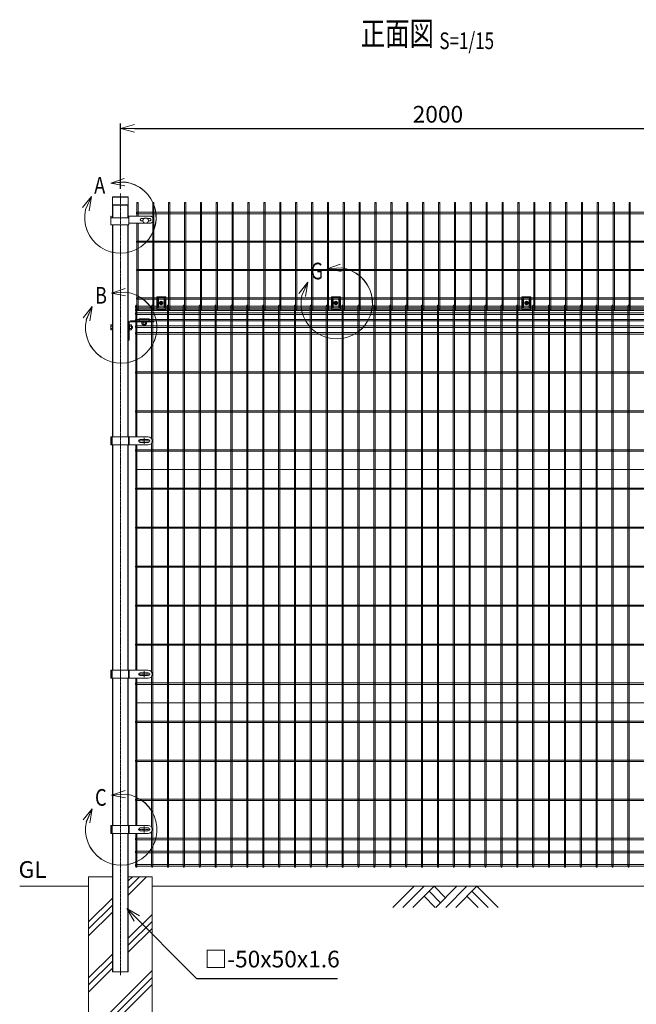
# Model space of a CAD drawing. Units: millimetres. Extents: x 182 to 4096, y 1 to 4716.
# Drawn here: x 214 to 2156, y 1611 to 4712 of the extents above; entities that cross this region are included whole.
import ezdxf
from ezdxf.enums import TextEntityAlignment as Align

# ---------------------------------------------------------------- set-up
doc = ezdxf.new("R2010")
doc.units = ezdxf.units.MM
doc.header["$LTSCALE"] = 0.2
doc.linetypes.add('CENTER2', pattern=[28.575, 19.05, -3.175, 3.175, -3.175])
doc.linetypes.add('DASHED2', pattern=[9.525, 6.35, -3.175])
doc.layers.get('0').update_dxf_attribs({"lineweight": 18})
for name, color, linetype, lineweight in [('CENTER', 6, 'CENTER2', 15), ('DASH', 30, 'DASHED2', 15), ('L', 7, 'Continuous', 18), ('M', 82, 'Continuous', 18), ('TEXT', 150, 'Continuous', 18)]:
    doc.layers.add(name, color=color, linetype=linetype, lineweight=lineweight)
doc.styles.add('NCE', font='romans.shx', dxfattribs={"width": 0.8, "bigfont": 'extfont.shx'})
doc.styles.get("Standard").update_dxf_attribs({"font": 'romans.shx', "width": 0.8, "bigfont": 'extfont.shx'})
doc.dimstyles.new('NCE_15', dxfattribs={"dimscale": 15, "dimtxt": 3.5, "dimasz": 3, "dimexe": 1, "dimexo": 1, "dimgap": 1.2, "dimtad": 1, "dimdec": 1, "dimdsep": 46, "dimtxsty": 'NCE', "dimblk": 'OPEN30', "dimcen": 0, "dimclrd": 7, "dimclre": 7, "dimclrt": 256, "dimaunit": 1, "dimadec": 1, "dimazin": 0, "dimtfac": 1, "dimtdec": 1, "dimtmove": 0, "dimatfit": 3, "dimldrblk": 'OPEN30', "dimfxl": 1, "dimtfill": 1, "dimtfillclr": 256, "dimtolj": 1, "dimtzin": 0, "dimarcsym": 2})

# ---------------------------------------------------------------- blocks, each defined once
blk = doc.blocks.new('土')
at = {"layer": 'L'}
for p, q in [((0, 0), (-66.8, -66.8)), ((31.5, 0), (-35.3, -66.8)), ((63, 0), (-3.8, -66.8)), ((47.2, -15.8), (83.3, -51.8)), ((63, 0), (99, -36)), ((135, 0), (68.2, -66.8)), ((166.5, 0), (99.7, -66.8)), ((198, 0), (131.2, -66.8)), ((182.2, -15.8), (233.3, -66.8)), ((198, 0), (264.8, -66.8)), ((31.5, -31.5), (66.8, -66.8)), ((166.5, -31.5), (201.8, -66.8))]:
    blk.add_line(p, q, dxfattribs=at)
blk = doc.blocks.new('Dステラ横ネット4.7')
at = {"layer": 'M'}
blk.add_lwpolyline([(-1902.8, -2.4), (2.9, -2.4), (2.9, 2.4), (-1902.8, 2.4)], close=True, dxfattribs=at)
blk.add_lwpolyline([(323.7, 2.4), (97.2, 2.4), (97.2, -2.4), (323.7, -2.4)], dxfattribs=at)
blk = doc.blocks.new('Dステラ横ネット3.7')
at = {"layer": 'M'}
blk.add_lwpolyline([(-1902.8, -1.9), (2.9, -1.9), (2.9, 1.8), (-1902.8, 1.8)], close=True, dxfattribs=at)
blk.add_lwpolyline([(323.7, 1.8), (97.2, 1.8), (97.2, -1.9), (323.7, -1.9)], dxfattribs=at)
blk = doc.blocks.new('忍接続共通金具正面')
at = {"layer": 'CENTER'}
for p, q in [((6, 0), (-6, 0)), ((6, 0), (-6, 0)), ((6, 0), (-6, 0)), ((0, 6), (0, -6)), ((0, 6), (0, -6)), ((0, 6), (0, -6))]:
    blk.add_line(p, q, dxfattribs=at)
at = {"layer": 'M'}
for p, q in [((-14, 20), (14, 20)), ((-14, 20), (-14, -20)), ((14, -20), (14, 20)), ((-14, -20), (14, -20))]:
    blk.add_line(p, q, dxfattribs=at)
for points in [[(-11, -13, 1), (-9, -13), (-9, 13, 1), (-11, 13)], [(-3, -0.5), (-3, 0.5), (-1.5, 0.5, 0.414214), (-0.5, 1.5), (-0.5, 3), (0.5, 3), (0.5, 1.5, 0.414214), (1.5, 0.5), (3, 0.5), (3, -0.5), (1.5, -0.5, 0.414214), (0.5, -1.5), (0.5, -3), (-0.5, -3), (-0.5, -1.5, 0.414214), (-1.5, -0.5)], [(11, -13), (11, 13, 1), (9, 13), (9, -13, 1)]]:
    blk.add_lwpolyline(points, format="xyb", close=True, dxfattribs=at)
blk.add_lwpolyline([(-5, -2.9), (-5, 2.9), (0, 5.8), (5, 2.9), (5, -2.9), (0, -5.7)], close=True, dxfattribs=at)
for radius in [4.9, 3.5, 3.5]:
    blk.add_circle((0, 0), radius, dxfattribs=at)
blk = doc.blocks.new('曲忍線正面')
at = {"layer": 'M'}
blk.add_lwpolyline([(1.9, -4.3), (1.9, -343.4), (-1.9, -343.4), (-1.9, -4.3)], dxfattribs=at)
blk.add_ellipse((0, -4.3), major_axis=(-1.85, 0), ratio=0.364482, dxfattribs=at)
blk = doc.blocks.new('_OPEN30')
at = {"color": 0, "linetype": 'ByBlock'}
for p, q in [((-1, 0.268), (0, 0)), ((0, 0), (-1, -0.268)), ((0, 0), (-1, 0))]:
    blk.add_line(p, q, dxfattribs=at)
blk = doc.blocks.new('*D32')
at = {"layer": 'TEXT', "color": 7, "lineweight": -2, "transparency": 16777216}
for p, q in [((531.4, 4179.2), (531.4, 4384.7)), ((2531.4, 4193.9), (2531.4, 4384.7)), ((576.4, 4369.7), (2486.4, 4369.7))]:
    blk.add_line(p, q, dxfattribs=at)
at = {"layer": 'TEXT', "color": 7, "lineweight": -2, "transparency": 16777216, "xscale": 45, "yscale": 45, "zscale": 45, "rotation": 180}
blk.add_blockref('_OPEN30', (531.4, 4369.7), dxfattribs=at)
at = {"layer": 'TEXT', "color": 7, "lineweight": -2, "transparency": 16777216, "xscale": 45, "yscale": 45, "zscale": 45}
blk.add_blockref('_OPEN30', (2531.4, 4369.7), dxfattribs=at)
at = {"layer": 'TEXT', "transparency": 16777216, "insert": (1531.4, 4414), "char_height": 52.5, "attachment_point": 5, "style": 'NCE', "bg_fill": 3, "box_fill_scale": 1.1, "bg_fill_color": 256, "bg_fill_true_color": 13158600, "bg_fill_transparency": 0}
blk.add_mtext('\\A1;2000', dxfattribs=at)
blk = doc.blocks.new('Title & Scale')
at = {"layer": 'TEXT', "width": 0.75}
blk.add_attdef('図面名', text='', height=5, dxfattribs=at).set_placement((0, 0), align=Align.BOTTOM_RIGHT)
blk.add_attdef('縮尺', text='', height=3.5, dxfattribs=at).set_placement((0, -0.3), align=Align.BOTTOM_LEFT)
blk = doc.blocks.new('B部')
at = {"layer": 'L'}
for p, q in [((-1.86, 7.18), (0.97, 8.17)), ((-1.86, 7.18), (0.97, 8.17)), ((-1.86, 7.18), (0.97, 8.17)), ((-1.86, 7.18), (0.97, 8.17)), ((-1.86, 7.18), (1.13, 7.41)), ((-1.86, 7.18), (1.13, 7.4)), ((-1.86, 7.18), (1.13, 7.4)), ((-1.86, 7.18), (1.13, 7.4)), ((-1.86, 7.18), (1.08, 6.62)), ((-1.86, 7.18), (1.09, 6.62)), ((-1.86, 7.18), (1.09, 6.62)), ((-1.86, 7.18), (1.09, 6.62)), ((-5.92, 4.35), (-7.81, 2.02)), ((-5.91, 4.35), (-7.81, 2.02)), ((-5.91, 4.35), (-7.81, 2.02)), ((-5.91, 4.34), (-7.81, 2.02)), ((-5.92, 4.35), (-7.15, 1.61)), ((-5.91, 4.35), (-7.14, 1.61)), ((-5.91, 4.35), (-7.14, 1.61)), ((-5.91, 4.34), (-7.14, 1.61)), ((-5.92, 4.35), (-6.4, 1.38)), ((-5.91, 4.35), (-6.39, 1.39)), ((-5.91, 4.35), (-6.39, 1.38)), ((-5.91, 4.34), (-6.39, 1.38))]:
    blk.add_line(p, q, dxfattribs=at)
for centre in [(0.17, -0.03), (0.17, -0.04), (0.17, -0.04), (0.18, -0.04)]:
    blk.add_arc(centre, 7.5, 167.3331, 82.6664, dxfattribs=at)
at = {"layer": 'TEXT', "width": 0.8}
for p in [(-5.33, 4.97), (-5.33, 4.96)]:
    blk.add_attdef('B', p, '', height=3.5, dxfattribs=at)
blk = doc.blocks.new('A$C545901F5')
at = {"layer": 'M', "extrusion": (0, 1, 0)}
for p, q in [((-30, -63), (-30, -57.8)), ((-30, -57.8), (-28.5, -57.8)), ((-28.5, -63), (-28.5, -57.8)), ((25.2, -63), (25.2, -58.5)), ((26.7, -57.8), (92.5, -57.8)), ((26.7, -58.5), (26.7, -63)), ((92.5, -58.5), (26.7, -58.5)), ((-30, -84.7), (-30, -63)), ((-28.5, -63), (25.2, -63)), ((25.2, -63.8), (-28.5, -63.8)), ((25.2, -85.4), (-28.5, -85.4)), ((26.7, -84.7), (26.7, -63)), ((92.5, -80.2), (26.7, -80.2)), ((67.1, -65.4), (74.5, -65.4)), ((67.1, -72.5), (70.6, -72.5)), ((70.7, -73.2), (67.1, -73.2)), ((84.7, -65.4), (92.1, -65.4)), ((92.1, -73.2), (88.5, -73.2)), ((88.6, -72.5), (92.1, -72.5)), ((105, -68.6), (105, -69.3))]:
    blk.add_line(p, q, dxfattribs=at)
at = {"layer": 'M'}
for centre, major_axis, ratio, start_param, end_param in [((26.7, -58.5), (-1.5, 0), 0.5, 4.712389, 6.283185), ((92.5, -68.6), (-12.5, 0), 0.866025, 3.141593, 4.712389), ((92.5, -69.3), (12.5, 0), 0.866025, 4.712389, 7.853982), ((-28.5, -63), (1.5, 0), 0.5, 3.141593, 4.712389), ((-28.5, -84.7), (1.5, 0), 0.5, 3.141593, 4.712389), ((25.2, -63), (-1.5, 0), 0.5, 1.570796, 3.141593), ((25.2, -84.7), (-1.5, 0), 0.5, 1.570796, 3.141593), ((67.1, -69.3), (-4.5, 0), 0.866025, 4.712389, 7.853982), ((67.1, -68.6), (4.5, 0), 0.866025, 3.237967, 4.712389), ((92.1, -69.3), (4.5, 0), 0.866025, 4.712389, 7.853982), ((92.1, -68.6), (-4.5, 0), 0.866025, 1.570796, 3.045218)]:
    blk.add_ellipse(centre, major_axis=major_axis, ratio=ratio, start_param=start_param, end_param=end_param, dxfattribs=at)
at = {"layer": 'M', "extrusion": (0, 0, -1)}
for centre, start_param, end_param in [((79.6, -71.8), 9.399115, 12.592033), ((79.6, -72.2), 4.712389, 10.995574)]:
    blk.add_ellipse(centre, major_axis=(9, 0), ratio=0.866025, start_param=start_param, end_param=end_param, dxfattribs=at)
blk = doc.blocks.new('Dステラ50角支柱接続中下段端部_正面A')
at = {"layer": 'CENTER'}
blk.add_lwpolyline([(29.1, 0), (67.1, 0)], dxfattribs=at)
blk.add_lwpolyline([(48.1, -9.5), (48.1, 9.5)], close=True, dxfattribs=at)
at = {"layer": 'DASH'}
for p, q in [((-55, 12.5), (-55, -12.5)), ((-52.5, 12.5), (-52.5, -12.5)), ((-1, 12.5), (-1, -12.5))]:
    blk.add_line(p, q, dxfattribs=at)
at = {"layer": 'M'}
for p, q in [((-56.6, 12.5), (-56.6, -12.5)), ((0.6, 12.5), (0.6, -12.5))]:
    blk.add_line(p, q, dxfattribs=at)
blk.add_lwpolyline([(-56.6, -12.5), (61, -12.5, 1), (61, 12.5), (-56.6, 12.5)], format="xyb", dxfattribs=at)
blk.add_lwpolyline([(60.6, 4.5), (35.6, 4.5, 1), (35.6, -4.5), (60.6, -4.5, 1)], format="xyb", close=True, dxfattribs=at)
blk = doc.blocks.new('A$C75F01088')
at = {"layer": 'M'}
blk.add_blockref('Dステラ50角支柱接続中下段端部_正面A', (27, 0), dxfattribs=at)
blk = doc.blocks.new('A$C5F933649')
at = {"layer": 'M'}
for p, q in [((25, -57), (25, -96)), ((25, -103.5), (25, -57.4)), ((27.3, -111), (27.3, -57.4)), ((31.4, -51), (105, -51)), ((31.4, -53.3), (105, -53.3)), ((91, -44.4), (59, -44.4)), ((59, -44.4), (59, -50.6)), ((91, -46), (59, -46)), ((59, -50.6), (91, -50.6)), ((68, -53.3), (68, -51)), ((68, -53.3), (68, -51)), ((71.3, -54.9), (71.3, -60.7)), ((72, -64), (72, -61.4)), ((78, -64), (78, -61.4)), ((78.8, -54.9), (78.8, -60.7)), ((82, -53.3), (82, -51)), ((82, -53.3), (82, -51)), ((91, -50.6), (91, -44.4)), ((105, -51), (105, -53.3)), ((-30.5, -64.8), (-29.8, -63.5)), ((-30.5, -77.3), (-30.5, -64.8)), ((-29.8, -78.5), (-30.5, -77.3)), ((-29.8, -63.5), (-25, -63.5)), ((-25, -67.3), (-29.8, -67.3)), ((-25, -74.8), (-29.8, -74.8)), ((-25, -78.5), (-29.8, -78.5)), ((-25, -63.5), (-25, -78.5)), ((-25, -75), (-25, -67)), ((-25, -67), (-25, -67)), ((28.9, -67.3), (34.7, -67.3)), ((28.9, -74.8), (34.7, -74.8)), ((35.4, -67.6), (37.1, -67.6)), ((35.4, -74.4), (37.1, -74.4)), ((36.5, -67), (36.5, -75)), ((71, -63), (79, -63)), ((23.2, -109.3), (23.2, -105.2)), ((25, -103.5), (24.9, -103.5)), ((24.9, -103.5), (27.3, -103.5)), ((27.3, -111), (24.9, -111))]:
    blk.add_line(p, q, dxfattribs=at)
for points in [[(66.5, -54.9), (66.5, -53.3), (83.5, -53.3), (83.5, -54.9)], [(67.5, -54.9), (67.5, -60.7), (68.8, -61.4), (81.3, -61.4), (82.5, -60.7), (82.5, -54.9)], [(105, -51), (105, -51)], [(28.9, -79.5), (27.3, -79.5), (27.3, -62.5), (28.9, -62.5)], [(28.9, -78.5), (34.7, -78.5), (35.4, -77.3), (35.4, -64.8), (34.7, -63.5), (28.9, -63.5)]]:
    blk.add_lwpolyline(points, close=True, dxfattribs=at)
for points in [[(79, -61.4), (79, -63), (78, -64), (72, -64), (71, -63), (71, -61.4)], [(35.4, -67), (36.5, -67), (37.7, -68.2), (37.7, -73.8), (36.5, -75), (35.4, -75)]]:
    blk.add_lwpolyline(points, dxfattribs=at)
for centre, radius, start, end in [((31.4, -57.4), 6.4, 90, 180), ((31.4, -57.4), 4.1, 90, 180), ((75, -48.8), 12.4, 252.412, 287.588), ((-17.9, -71), 12.4, 162.412, 197.588), ((22.8, -71), 12.4, 342.412, 17.588), ((24.9, -105.2), 1.7, 90, 180), ((24.9, -109.3), 1.7, 180, 270)]:
    blk.add_arc(centre, radius, start, end, dxfattribs=at)
for centre, major_axis, start_param, end_param in [((69.4, -48.8), (0, -12.4), 5.976218, 6.590153), ((-17.9, -65.4), (-12.4, 0), -0.306968, 0.306968), ((22.8, -76.6), (-12.4, 0), 2.834625, 3.44856)]:
    blk.add_ellipse(centre, major_axis=major_axis, ratio=0.5, start_param=start_param, end_param=end_param, dxfattribs=at)
at = {"layer": 'M', "extrusion": (0, 0, -1)}
for centre, major_axis, start_param, end_param in [((80.6, -48.8), (0, -12.4), 5.976218, 6.590153), ((-17.9, -76.6), (-12.4, 0), -0.306968, 0.306968), ((22.8, -65.4), (12.4, 0), -0.306968, 0.306968)]:
    blk.add_ellipse(centre, major_axis=major_axis, ratio=0.5, start_param=start_param, end_param=end_param, dxfattribs=at)

msp = doc.modelspace()

# ---------------------------------------------------------------- linework, layer by layer
at = {"layer": 'CENTER'}
msp.add_line((531.448, 4164.203), (531.448, 1703.097), dxfattribs=at)
at = {"layer": 'DASH'}
for p, q in [((508.048, 4088.405), (508.048, 4128.043)), ((554.848, 4088.405), (554.848, 4128.043)), ((508.048, 3397.87), (508.048, 4066.004)), ((554.848, 3397.87), (554.848, 4066.004)), ((508.048, 2663.324), (508.048, 3372.87)), ((554.848, 2663.324), (554.848, 3372.87)), ((2483.298, 3295.37), (579.598, 3295.37)), ((508.048, 2174.597), (508.048, 2638.324)), ((554.848, 2174.597), (554.848, 2638.324)), ((2483.298, 2560.824), (579.598, 2560.824)), ((508.048, 1713.097), (508.048, 2149.597)), ((554.848, 1713.097), (554.848, 2149.597))]:
    msp.add_line(p, q, dxfattribs=at)
at = {"layer": 'L'}
for p, q in [((556.448, 1955.432), (614.113, 2013.097)), ((556.448, 1977.529), (592.016, 2013.097)), ((556.448, 1999.626), (569.919, 2013.097)), ((431.448, 1983.097), (214.348, 1983.097)), ((238.392, 1983.097), (431.448, 1983.097)), ((631.448, 1983.097), (2431.448, 1983.097)), ((431.448, 1871.026), (506.448, 1946.026)), ((431.448, 1848.929), (506.448, 1923.929)), ((431.448, 1826.832), (506.448, 1901.832)), ((556.448, 1819.25), (631.448, 1894.25)), ((556.448, 1797.153), (631.448, 1872.153)), ((556.448, 1775.055), (631.448, 1850.055)), ((431.448, 1694.25), (506.448, 1769.25)), ((431.448, 1694.25), (506.448, 1769.25)), ((431.448, 1672.153), (506.448, 1747.153)), ((431.448, 1672.153), (506.448, 1747.153)), ((431.448, 1650.055), (506.448, 1725.055)), ((431.448, 1650.055), (506.448, 1725.055)), ((477.072, 1563.097), (631.448, 1717.473)), ((499.169, 1563.097), (631.448, 1695.376)), ((521.266, 1563.097), (631.448, 1673.279))]:
    msp.add_line(p, q, dxfattribs=at)
at = {"layer": 'M'}
for p, q in [((506.448, 4152.309), (506.448, 4088.405)), ((556.27, 4153.043), (506.626, 4153.043)), ((556.27, 4128.909), (506.626, 4128.909)), ((554.848, 4153.909), (508.048, 4153.909)), ((554.848, 4128.043), (508.048, 4128.043)), ((556.448, 4088.405), (556.448, 4152.309)), ((583.298, 3804.447), (583.298, 3800.047)), ((586.998, 3804.447), (586.998, 3800.047)), ((506.448, 2013.097), (431.448, 2013.097)), ((431.448, 2013.097), (431.448, 1563.097)), ((631.448, 2013.097), (556.448, 2013.097)), ((631.448, 1563.097), (631.448, 2013.097))]:
    msp.add_line(p, q, dxfattribs=at)
for points in [[(583.298, 4136.052), (583.298, 4093.655)], [(586.998, 4093.655), (586.998, 4136.052)], [(506.448, 4066.004), (506.448, 3397.87)], [(556.448, 3397.87), (556.448, 4066.004)], [(583.298, 4071.254), (583.298, 3796.923), (586.998, 3796.923), (586.998, 4071.254)], [(633.298, 2650.824), (633.298, 3385.37)], [(506.448, 3372.87), (506.448, 2663.324)], [(556.448, 2663.324), (556.448, 3372.87)], [(579.598, 3372.87), (579.598, 2663.324)], [(583.298, 2663.324), (583.298, 3372.87)], [(629.598, 3378.074), (629.598, 2658.12)], [(506.448, 2638.324), (506.448, 2174.597)], [(556.448, 2174.597), (556.448, 2638.324)], [(579.598, 2638.324), (579.598, 2174.597)], [(583.298, 2174.597), (583.298, 2638.324)], [(629.598, 2643.529), (629.598, 2169.393)], [(633.298, 2162.097), (633.298, 2650.824)], [(506.448, 2149.597), (506.448, 1713.097), (556.448, 1713.097), (556.448, 2149.597)]]:
    msp.add_lwpolyline(points, dxfattribs=at)
for points in [[(583.298, 3397.87), (583.298, 3811.247, 1), (579.598, 3811.247), (579.598, 3397.87)], [(633.298, 3385.37), (633.298, 3811.247, 1), (629.598, 3811.247), (629.598, 3392.665)], [(579.598, 2149.597), (579.598, 2044.947, 1), (583.298, 2044.947), (583.298, 2149.597)], [(629.598, 2154.801), (629.598, 2044.947, 1), (633.298, 2044.947), (633.298, 2162.097)]]:
    msp.add_lwpolyline(points, format="xyb", dxfattribs=at)
for points in [[(679.598, 2044.947, 1), (683.298, 2044.947), (683.298, 3811.247, 1), (679.598, 3811.247)], [(729.598, 2044.947, 1), (733.298, 2044.947), (733.298, 3811.247, 1), (729.598, 3811.247)], [(779.598, 2044.947, 1), (783.298, 2044.947), (783.298, 3811.247, 1), (779.598, 3811.247)], [(829.598, 2044.947, 1), (833.298, 2044.947), (833.298, 3811.247, 1), (829.598, 3811.247)], [(879.598, 2044.947, 1), (883.298, 2044.947), (883.298, 3811.247, 1), (879.598, 3811.247)], [(929.598, 2044.947, 1), (933.298, 2044.947), (933.298, 3811.247, 1), (929.598, 3811.247)], [(979.598, 2044.947, 1), (983.298, 2044.947), (983.298, 3811.247, 1), (979.598, 3811.247)], [(1029.598, 2044.947, 1), (1033.298, 2044.947), (1033.298, 3811.247, 1), (1029.598, 3811.247)], [(1079.598, 2044.947, 1), (1083.298, 2044.947), (1083.298, 3811.247, 1), (1079.598, 3811.247)], [(1129.598, 2044.947, 1), (1133.298, 2044.947), (1133.298, 3811.247, 1), (1129.598, 3811.247)], [(1179.598, 2044.947, 1), (1183.298, 2044.947), (1183.298, 3811.247, 1), (1179.598, 3811.247)], [(1229.598, 2044.947, 1), (1233.298, 2044.947), (1233.298, 3811.247, 1), (1229.598, 3811.247)], [(1279.598, 2044.947, 1), (1283.298, 2044.947), (1283.298, 3811.247, 1), (1279.598, 3811.247)], [(1329.598, 2044.947, 1), (1333.298, 2044.947), (1333.298, 3811.247, 1), (1329.598, 3811.247)], [(1379.598, 2044.947, 1), (1383.298, 2044.947), (1383.298, 3811.247, 1), (1379.598, 3811.247)], [(1429.598, 2044.947, 1), (1433.298, 2044.947), (1433.298, 3811.247, 1), (1429.598, 3811.247)], [(1479.598, 2044.947, 1), (1483.298, 2044.947), (1483.298, 3811.247, 1), (1479.598, 3811.247)], [(1529.598, 2044.947, 1), (1533.298, 2044.947), (1533.298, 3811.247, 1), (1529.598, 3811.247)], [(1579.598, 2044.947, 1), (1583.298, 2044.947), (1583.298, 3811.247, 1), (1579.598, 3811.247)], [(1629.598, 2044.947, 1), (1633.298, 2044.947), (1633.298, 3811.247, 1), (1629.598, 3811.247)], [(1679.598, 2044.947, 1), (1683.298, 2044.947), (1683.298, 3811.247, 1), (1679.598, 3811.247)], [(1729.598, 2044.947, 1), (1733.298, 2044.947), (1733.298, 3811.247, 1), (1729.598, 3811.247)], [(1779.598, 2044.947, 1), (1783.298, 2044.947), (1783.298, 3811.247, 1), (1779.598, 3811.247)], [(1829.598, 2044.947, 1), (1833.298, 2044.947), (1833.298, 3811.247, 1), (1829.598, 3811.247)], [(1879.598, 2044.947, 1), (1883.298, 2044.947), (1883.298, 3811.247, 1), (1879.598, 3811.247)], [(1929.598, 2044.947, 1), (1933.298, 2044.947), (1933.298, 3811.247, 1), (1929.598, 3811.247)], [(1979.598, 2044.947, 1), (1983.298, 2044.947), (1983.298, 3811.247, 1), (1979.598, 3811.247)], [(2029.598, 2044.947, 1), (2033.298, 2044.947), (2033.298, 3811.247, 1), (2029.598, 3811.247)], [(2079.598, 2044.947, 1), (2083.298, 2044.947), (2083.298, 3811.247, 1), (2079.598, 3811.247)], [(2129.598, 2044.947, 1), (2133.298, 2044.947), (2133.298, 3811.247, 1), (2129.598, 3811.247)]]:
    msp.add_lwpolyline(points, format="xyb", close=True, dxfattribs=at)
for centre, start, end in [((508.048, 4152.309), 90, 180), ((508.048, 4129.643), 180, 270), ((554.848, 4152.309), 360, 90), ((554.848, 4129.643), 270, 0)]:
    msp.add_arc(centre, 1.6, start, end, dxfattribs=at)
at = {"layer": 'M', "extrusion": (0, 0, -1)}
msp.add_ellipse((585.148, 4136.052), major_axis=(-1.85, 0), ratio=0.36448209, start_param=3.14159265, end_param=9.42477796, dxfattribs=at)

# ---------------------------------------------------------------- block references
for p in [(660.148, 3819.588), (1210.148, 3819.588), (1810.148, 3819.588)]:
    msp.add_blockref('忍接続共通金具正面', p)
at = {"layer": 'L'}
msp.add_blockref('土', (1456.315, 1983.097), dxfattribs=at)
at = {"layer": 'M', "xscale": -1}
for p in [(635.148, 4140.355), (685.148, 4140.355), (735.148, 4140.355), (785.148, 4140.355), (835.148, 4140.355), (885.148, 4140.355), (935.148, 4140.355), (985.148, 4140.355), (1035.148, 4140.355), (1085.148, 4140.355), (1135.148, 4140.355), (1185.148, 4140.355), (1235.148, 4140.355), (1285.148, 4140.355), (1335.148, 4140.355), (1385.148, 4140.355), (1435.148, 4140.355), (1485.148, 4140.355), (1535.148, 4140.355), (1585.148, 4140.355), (1635.148, 4140.355), (1685.148, 4140.355), (1735.148, 4140.355), (1785.148, 4140.355), (1835.148, 4140.355), (1885.148, 4140.355), (1935.148, 4140.355), (1985.148, 4140.355), (2035.148, 4140.355), (2085.148, 4140.355), (2135.148, 4140.355)]:
    msp.add_blockref('曲忍線正面', p, dxfattribs=at)
at = {"layer": 'M'}
for name, p in [('A$C545901F5', (531.448, 4151.409)), ('Dステラ横ネット4.7', (2485.148, 4102.981)), ('Dステラ横ネット3.7', (2485.148, 4013.155)), ('Dステラ横ネット3.7', (2485.148, 3923.51)), ('Dステラ横ネット4.7', (2485.148, 3834.047)), ('Dステラ横ネット4.7', (2481.448, 3807.047)), ('Dステラ横ネット4.7', (2481.448, 3798.097)), ('Dステラ横ネット4.7', (2481.448, 3786.097)), ('A$C5F933649', (531.448, 3814.097)), ('Dステラ横ネット4.7', (2481.448, 3765.593)), ('Dステラ横ネット4.7', (2481.448, 3745.09)), ('Dステラ横ネット4.7', (2481.448, 3724.097)), ('Dステラ横ネット3.7', (2481.448, 3601.188)), ('Dステラ横ネット3.7', (2481.448, 3478.279)), ('A$C75F01088', (531.448, 3385.37)), ('Dステラ横ネット4.7', (2481.448, 3355.37)), ('Dステラ横ネット3.7', (2481.448, 3235.37)), ('Dステラ横ネット3.7', (2481.448, 3112.461)), ('Dステラ横ネット3.7', (2481.448, 2989.552)), ('Dステラ横ネット3.7', (2481.448, 2866.642)), ('Dステラ横ネット3.7', (2481.448, 2743.733)), ('A$C75F01088', (531.448, 2650.824)), ('Dステラ横ネット4.7', (2481.448, 2620.824)), ('Dステラ横ネット3.7', (2481.448, 2500.824)), ('Dステラ横ネット3.7', (2481.448, 2377.915)), ('Dステラ横ネット3.7', (2481.448, 2255.006)), ('A$C75F01088', (531.448, 2162.097)), ('Dステラ横ネット4.7', (2481.448, 2132.097)), ('Dステラ横ネット4.7', (2481.448, 2090.655)), ('Dステラ横ネット4.7', (2481.448, 2049.147))]:
    msp.add_blockref(name, p, dxfattribs=at)
at = {"layer": 'TEXT', "xscale": 15, "yscale": 15, "zscale": 15}
msp.add_blockref('Title & Scale', (1535.978, 4607.313), dxfattribs=at).add_auto_attribs({'図面名': '%%U正面図 ', '縮尺': '%%US=1/15'})
at = {"layer": 'TEXT'}
ref = msp.add_blockref('B部', (1210.152, 3819.671), dxfattribs=dict(at, xscale=15, yscale=15, zscale=15))
ref.add_attrib('B', 'G', (1130.255, 3894.141), dxfattribs={"height": 52.5, "width": 0.8})
ref = msp.add_blockref('B部', (531.448, 3743.181), dxfattribs=dict(at, xscale=15, yscale=15, zscale=15))
ref.add_attrib('B', 'B', (451.551, 3817.65), dxfattribs={"height": 52.5, "width": 0.8})
ref = msp.add_blockref('B部', (531.448, 2162.097), dxfattribs=dict(at, xscale=15, yscale=15, zscale=15))
ref.add_attrib('B', 'C', (451.551, 2236.567), dxfattribs={"height": 52.5, "width": 0.8})

# ---------------------------------------------------------------- texts
at = {"layer": 'TEXT', "insert": (254.894, 1993.097), "char_height": 52.5, "width": 104.72712, "attachment_point": 8, "style": 'NCE'}
msp.add_mtext('GL', dxfattribs=at)

# ---------------------------------------------------------------- leaders
at = {"layer": 'TEXT', "annotation_type": 0, "has_hookline": 1, "hookline_direction": 0, "text_width": 418.8}
msp.add_leader([(551.448, 1913.097), (771.448, 1693.097), (778.068, 1693.097)], dimstyle='NCE_15', override={"dimgap": 1.2, "dimtad": 1}, dxfattribs=at)

# ---------------------------------------------------------------- next in the draw order: texts
at = {"layer": 'TEXT', "insert": (796.068, 1711.097), "char_height": 52.5, "attachment_point": 7, "style": 'NCE', "bg_fill": 3, "box_fill_scale": 1.1, "bg_fill_color": 256, "bg_fill_true_color": 13158600, "bg_fill_transparency": 0}
msp.add_mtext('□-50x50x1.6', dxfattribs=at)

# ---------------------------------------------------------------- next in the draw order: dimensions: what is measured, and where the dimension line sits
at = {"layer": 'TEXT'}
dim = msp.add_linear_dim(base=(2531.448, 4369.72), p1=(531.448, 4164.203), p2=(2531.448, 4178.854), dimstyle='NCE_15', dxfattribs=at)
dim.commit()
dim.dimension.update_dxf_attribs({"geometry": '*D32', "text_midpoint": (1531.448, 4413.97)})

# ---------------------------------------------------------------- next in the draw order: block references
ref = msp.add_blockref('B部', (528.872, 4089.734), dxfattribs=dict(at, xscale=15, yscale=15, zscale=15))
ref.add_attrib('B', 'A', (448.974, 4164.203), dxfattribs={"height": 52.5, "width": 0.8})

doc.saveas('drawing.dxf')
